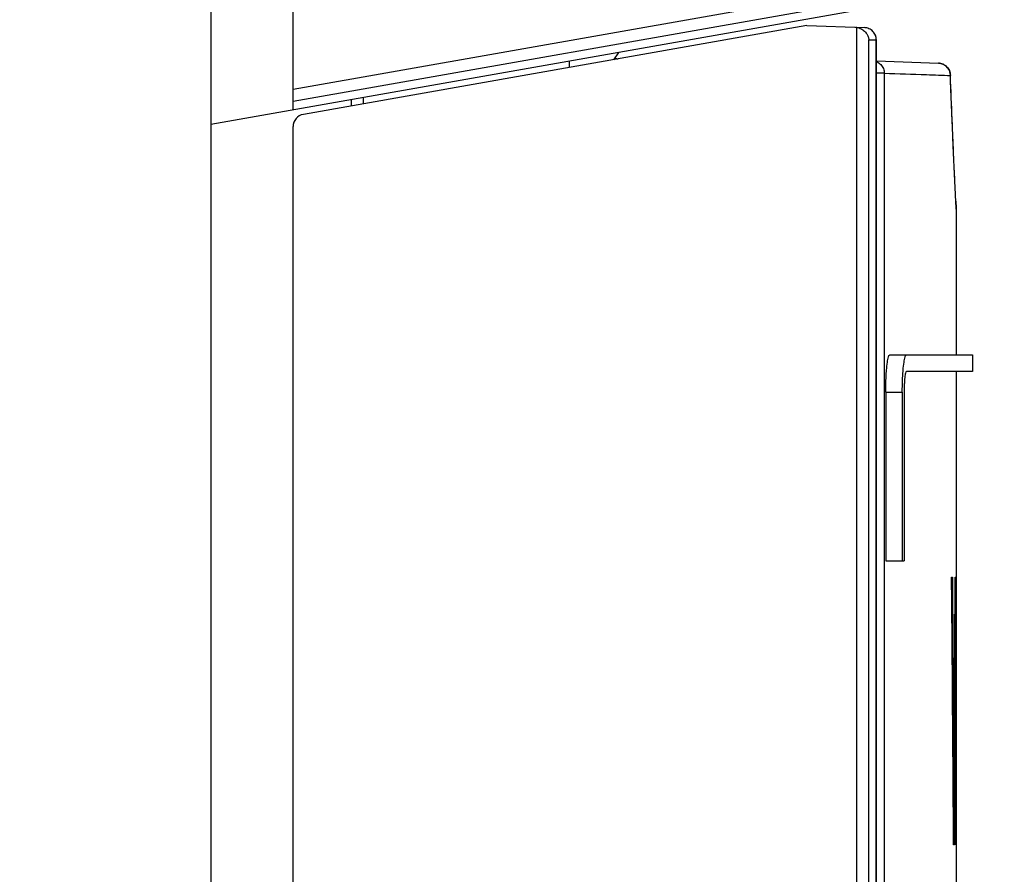
# Model space of a CAD drawing. Extents: x 0 to 841, y 0 to 594.
# Drawn here: x 465 to 477, y 429 to 439 of the extents above; entities that cross this region are included whole.
import ezdxf

# ---------------------------------------------------------------- set-up
doc = ezdxf.new("R2010")
doc.units = 0
doc.header["$LTSCALE"] = 46.255
doc.layers.get('0').update_dxf_attribs({"linetype": 'CONTINUOUS'})
doc.styles.get("Standard").update_dxf_attribs({"font": 'txt', "width": 0.8})
doc.dimstyles.new('DIMSTYLE_2', dxfattribs={"dimtxt": 3.5, "dimasz": 3.5, "dimexe": 0.18, "dimexo": 0.0625, "dimgap": 0.09, "dimtad": 1, "dimlfac": 2, "dimtxsty": 'STANDARD', "dimblk": '_FILLED', "dimblk1": '_FILLED', "dimblk2": '_FILLED', "dimcen": 0.09, "dimclrt": 5, "dimazin": 3, "dimtfac": 1, "dimtofl": 0, "dimtmove": 0, "dimatfit": 3, "dimtolj": 1})
doc.dimstyles.new('DIMSTYLE_5', dxfattribs={"dimtxt": 3.5, "dimasz": 3.5, "dimexe": 0.18, "dimexo": 0.0625, "dimgap": 0.09, "dimtad": 1, "dimdec": 1, "dimlfac": 2, "dimtxsty": 'STANDARD', "dimblk": '_FILLED', "dimblk1": '_FILLED', "dimblk2": '_FILLED', "dimcen": 0.09, "dimclrt": 5, "dimazin": 3, "dimtfac": 1, "dimtdec": 1, "dimtofl": 0, "dimtmove": 0, "dimatfit": 3, "dimtolj": 1})

# ---------------------------------------------------------------- blocks, each defined once
blk = doc.blocks.new('_FILLED')
at = {"color": 0, "linetype": 'BYBLOCK'}
blk.add_solid([(0, 0), (-1, 0.1429), (-1, -0.1429)], dxfattribs=at)
blk = doc.blocks.new('*D31')
at = {"color": 2, "linetype": 'CONTINUOUS'}
for p, q in [((475.482, 481.896), (491.539, 481.896)), ((490.539, 481.896), (490.539, 449.596)), ((490.539, 417.296), (490.539, 449.596)), ((467.603, 417.296), (491.539, 417.296))]:
    blk.add_line(p, q, dxfattribs=at)
at = {"color": 2, "linetype": 'CONTINUOUS', "xscale": 3.5, "yscale": 3.5, "zscale": 3.5}
for p, rotation in [((490.539, 481.896), 90), ((490.539, 417.296), 270)]:
    blk.add_blockref('_FILLED', p, dxfattribs=dict(at, rotation=rotation))
at = {"color": 5, "linetype": 'CONTINUOUS', "width": 0.68}
blk.add_text('129.2', height=3.5, rotation=90, dxfattribs=at).set_placement((489.664, 442.672))
blk = doc.blocks.new('*D32')
at = {"color": 2, "linetype": 'CONTINUOUS'}
for p, q in [((475.482, 481.896), (501.269, 481.896)), ((500.269, 481.896), (500.269, 433.342)), ((500.269, 384.789), (500.269, 433.342)), ((424.146, 384.789), (501.269, 384.789))]:
    blk.add_line(p, q, dxfattribs=at)
at = {"color": 2, "linetype": 'CONTINUOUS', "xscale": 3.5, "yscale": 3.5, "zscale": 3.5}
for p, rotation in [((500.269, 481.896), 90), ((500.269, 384.789), 270)]:
    blk.add_blockref('_FILLED', p, dxfattribs=dict(at, rotation=rotation))
at = {"color": 5, "linetype": 'CONTINUOUS', "width": 0.68}
blk.add_text('194.2', height=3.5, rotation=90, dxfattribs=at).set_placement((499.394, 431.449))
blk = doc.blocks.new('*D33')
at = {"color": 2, "linetype": 'CONTINUOUS'}
for p, q in [((404.779, 486.896), (511.307, 486.896)), ((510.307, 486.896), (510.307, 435.842)), ((510.307, 384.789), (510.307, 435.842)), ((424.146, 384.789), (511.307, 384.789))]:
    blk.add_line(p, q, dxfattribs=at)
at = {"color": 2, "linetype": 'CONTINUOUS', "xscale": 3.5, "yscale": 3.5, "zscale": 3.5}
for p, rotation in [((510.307, 486.896), 90), ((510.307, 384.789), 270)]:
    blk.add_blockref('_FILLED', p, dxfattribs=dict(at, rotation=rotation))
at = {"color": 5, "linetype": 'CONTINUOUS', "width": 0.72}
blk.add_text('204.2', height=3.5, rotation=90, dxfattribs=at).set_placement((509.432, 429.059))

msp = doc.modelspace()

# ---------------------------------------------------------------- linework, layer by layer
at = {"color": 7, "linetype": 'CONTINUOUS'}
for p, q in [((467.6034, 481.9956), (467.6034, 417.2956)), ((468.6034, 438.2719), (468.6034, 481.9956)), ((468.6034, 438.5258), (475.632, 439.7651)), ((475.3103, 439.5556), (468.6034, 438.373)), ((475.4491, 439.479), (467.6034, 438.0956)), ((474.8418, 439.2956), (468.7274, 438.2175)), ((474.8418, 439.2956), (475.5394, 439.2712)), ((475.4492, 418.6077), (475.4492, 439.2734)), ((475.5942, 439.1244), (475.6831, 439.1213)), ((475.5942, 418.6077), (475.5942, 439.1244)), ((475.6842, 439.1213), (475.6831, 439.1213)), ((475.6831, 419.6916), (475.6831, 439.1213)), ((475.6842, 419.6916), (475.6842, 439.1213)), ((472.5543, 438.9686), (472.4933, 438.8815)), ((471.9534, 438.8626), (471.9534, 438.7863)), ((475.6842, 438.8662), (476.4379, 438.8399)), ((475.7804, 438.7179), (475.6842, 438.7179)), ((475.7804, 438.7179), (475.7804, 420.2011)), ((476.5826, 438.6958), (476.5826, 438.6957)), ((476.5826, 438.6957), (476.5826, 438.69)), ((469.306, 438.3958), (469.306, 438.3195)), ((469.4534, 438.4218), (469.4534, 438.3455)), ((468.6034, 417.2956), (468.6034, 438.0697)), ((476.6534, 437.0692), (476.6534, 435.2956)), ((475.8475, 435.2956), (476.8534, 435.2956)), ((476.8534, 435.2956), (476.8534, 435.0956)), ((476.8534, 435.0956), (476.0487, 435.0956)), ((476.6534, 435.0956), (476.6534, 420.2011)), ((475.7983, 434.8456), (475.9995, 434.8456)), ((475.7983, 434.8456), (475.7983, 432.7956)), ((475.9995, 434.8456), (475.9995, 432.7956)), ((476.0215, 434.8456), (476.0215, 432.7956)), ((475.7983, 432.7956), (476.0215, 432.7956)), ((476.5977, 432.5956), (476.6075, 432.5956)), ((476.6408, 432.5956), (476.6452, 432.5956)), ((476.6497, 432.5956), (476.6519, 432.5956)), ((476.6497, 429.3456), (476.6497, 432.5956)), ((476.6519, 432.5956), (476.6519, 429.7605)), ((476.6519, 429.7605), (476.6534, 429.7605)), ((476.6313, 429.3456), (476.6218, 429.3456)), ((476.6534, 429.3456), (476.6497, 429.3456))]:
    msp.add_line(p, q, dxfattribs=at)
msp.add_arc((468.7534, 438.0697), 0.15, 100, 180, dxfattribs=at)
for points, knots in [([(475.4492, 439.2734), (475.4454, 439.274), (475.4396, 439.2748), (475.4338, 439.2747), (475.4319, 439.2745)], [0, 0, 0, 0, 0.6694444, 1, 1, 1, 1]), ([(475.5384, 439.2301), (475.5491, 439.2203), (475.5676, 439.1989), (475.5863, 439.1625), (475.5926, 439.1369), (475.5942, 439.1244)], [0, 0, 0, 0, 0.3575166, 0.6901034, 1, 1, 1, 1]), ([(475.6827, 439.1418), (475.681, 439.1543), (475.6727, 439.1852), (475.6445, 439.2282), (475.5969, 439.2617), (475.5587, 439.2706), (475.5394, 439.2712)], [0, 0, 0, 0, 0.1806849, 0.4520368, 0.7225742, 1, 1, 1, 1]), ([(475.6831, 439.1213), (475.6832, 439.1404), (475.6757, 439.1789), (475.6441, 439.228), (475.6123, 439.2505), (475.5949, 439.2583)], [0, 0, 0, 0, 0.3342604, 0.6678765, 1, 1, 1, 1]), ([(475.6846, 438.858), (475.6871, 438.8571), (475.7073, 438.8487), (475.7413, 438.8247), (475.773, 438.7755), (475.7805, 438.737), (475.7804, 438.7179)], [0, 0, 0, 0, 0.0440961, 0.3620509, 0.6807485, 1, 1, 1, 1]), ([(476.4379, 438.8399), (476.4561, 438.8392), (476.4931, 438.8311), (476.5408, 438.7992), (476.5627, 438.7672), (476.5704, 438.7494)], [0, 0, 0, 0, 0.3247276, 0.6573501, 1, 1, 1, 1]), ([(475.7804, 438.7179), (475.9512, 438.712), (476.2186, 438.7027), (476.486, 438.6933), (476.5826, 438.69)], [0, 0, 0, 0, 0.6387361, 1, 1, 1, 1]), ([(476.5118, 438.8174), (476.506, 438.821), (476.4996, 438.8244), (476.4929, 438.8273), (476.4925, 438.8275)], [0, 0, 0, 0, 0.9416433, 1, 1, 1, 1]), ([(476.5773, 438.7295), (476.5758, 438.7351), (476.5737, 438.7412), (476.5713, 438.7471), (476.5711, 438.7476)], [0, 0, 0, 0, 0.9186655, 1, 1, 1, 1]), ([(476.6488, 437.1625), (476.6492, 437.1543), (476.6511, 437.1149), (476.6551, 437.0324), (476.6469, 437.2003), (476.6406, 437.3326), (476.627, 437.6251), (476.6127, 437.9476), (476.5973, 438.3138), (476.5875, 438.5632), (476.5826, 438.69)], [0, 0, 0, 0, 0.0112084, 0.0515324, 0.0883662, 0.1973513, 0.3622646, 0.5615373, 0.7776234, 1, 1, 1, 1]), ([(476.649, 437.1625), (476.646, 437.224), (476.6377, 437.3981), (476.6225, 437.7276), (476.6031, 438.1753), (476.5897, 438.5103), (476.5828, 438.69)], [0, 0, 0, 0, 0.120824, 0.3420188, 0.6472431, 1, 1, 1, 1]), ([(476.6488, 437.1625), (476.6492, 437.1543), (476.6511, 437.1149), (476.6551, 437.0324), (476.6517, 437.102), (476.6503, 437.1308)], [0, 0, 0, 0, 0.1268406, 0.5831691, 1, 1, 1, 1]), ([(476.653, 437.0751), (476.6533, 437.0703), (476.6539, 437.0586), (476.6517, 437.102), (476.6503, 437.1308)], [0, 0, 0, 0, 0.2348033, 1, 1, 1, 1]), ([(475.8077, 435.1094), (475.8104, 435.1435), (475.8162, 435.2013), (475.8271, 435.2554), (475.8386, 435.2956), (475.8475, 435.2956)], [0, 0, 0, 0, 0.5218283, 0.860783, 1, 1, 1, 1]), ([(476.009, 435.1094), (476.0117, 435.1435), (476.0174, 435.2013), (476.0283, 435.2554), (476.0397, 435.2956), (476.0487, 435.2956)], [0, 0, 0, 0, 0.5218685, 0.8608341, 1, 1, 1, 1]), ([(475.7983, 434.8456), (475.7983, 434.8919), (475.7997, 434.9765), (475.804, 435.0595), (475.8069, 435.0979)], [0, 0, 0, 0, 0.5492454, 1, 1, 1, 1]), ([(475.9995, 434.8456), (475.9995, 434.8919), (476.0009, 434.9765), (476.0052, 435.0595), (476.0081, 435.0979)], [0, 0, 0, 0, 0.5492632, 1, 1, 1, 1]), ([(476.0487, 435.0956), (476.0415, 435.0956), (476.0382, 435.0736), (476.0328, 435.0521), (476.0292, 435.02), (476.0258, 434.9831), (476.0243, 434.9559), (476.0236, 434.9415)], [0, 0, 0, 0, 0.1368082, 0.2858013, 0.4842388, 0.7252608, 1, 1, 1, 1]), ([(476.0236, 434.9415), (476.0229, 434.9258), (476.0219, 434.8939), (476.0215, 434.8619), (476.0215, 434.8456)], [0, 0, 0, 0, 0.490154, 1, 1, 1, 1])]:
    msp.add_open_spline(points, degree=3, knots=knots, dxfattribs=at)
for points in [[(475.4492, 439.2734), (475.4666, 439.2708), (475.4837, 439.2652), (475.4994, 439.2571)], [(475.4994, 439.2571), (475.5136, 439.2499), (475.5267, 439.2408), (475.5384, 439.2301)], [(475.5949, 439.2583), (475.5774, 439.2662), (475.5584, 439.2706), (475.5394, 439.2712)], [(475.6842, 439.1213), (475.6842, 439.1281), (475.6837, 439.135), (475.6827, 439.1418)], [(472.5063, 438.8997), (472.5207, 438.8968), (472.5351, 438.8939), (472.5495, 438.8909)], [(476.4925, 438.8275), (476.4753, 438.835), (476.4566, 438.8392), (476.4379, 438.8399)], [(476.5406, 438.7942), (476.532, 438.803), (476.5223, 438.8108), (476.5118, 438.8174)], [(476.5572, 438.7736), (476.5523, 438.7809), (476.5467, 438.7878), (476.5406, 438.7942)], [(476.5711, 438.7476), (476.5674, 438.7567), (476.5627, 438.7654), (476.5572, 438.7736)], [(476.5704, 438.7494), (476.5777, 438.7324), (476.5819, 438.714), (476.5826, 438.6957)], [(476.5825, 438.6957), (476.582, 438.707), (476.5803, 438.7184), (476.5773, 438.7295)], [(476.5826, 438.69), (476.5826, 438.6919), (476.5826, 438.6938), (476.5825, 438.6957)], [(476.5828, 438.69), (476.5827, 438.6919), (476.5827, 438.6938), (476.5826, 438.6957)], [(476.653, 437.0751), (476.6533, 437.0705), (476.6534, 437.0678), (476.6534, 437.0678)], [(475.8069, 435.0979), (475.8071, 435.1017), (475.8074, 435.1056), (475.8077, 435.1094)], [(476.0081, 435.0979), (476.0084, 435.1017), (476.0087, 435.1055), (476.009, 435.1094)], [(476.6218, 429.3456, 2.975), (476.6149, 430.429, 3.3), (476.6068, 431.5124, 3.625), (476.5977, 432.5956, 3.95)], [(476.6075, 432.5956, 3.5844), (476.6148, 431.6506, 3.3), (476.6212, 430.7056, 3.0156), (476.6268, 429.7605, 2.7313)], [(476.6268, 429.7605, 2.7313), (476.6323, 430.7055, 2.4469), (476.637, 431.6505, 2.1625), (476.6408, 432.5956, 1.8781)], [(476.6452, 432.5956, 1.5125), (476.6417, 431.5122, 1.8375), (476.6371, 430.4289, 2.1625), (476.6313, 429.3456, 2.4875)]]:
    msp.add_open_spline(points, degree=3, dxfattribs=at)

# ---------------------------------------------------------------- dimensions: what is measured, and where the dimension line sits
at = {"color": 2, "linetype": 'CONTINUOUS'}
for base, p1, p2, angle, dimstyle, picture, middle in [((510.3067, 486.8956), (424.1459, 384.7891), (404.7795, 486.8956), 90, 'DIMSTYLE_5', '*D33', (507.6817, 435.3589)), ((500.2686, 384.7891), (475.4819, 481.8956), (424.1459, 384.7891), 270, 'DIMSTYLE_5', '*D32', (497.6436, 437.3989)), ((490.539, 417.2956), (475.4819, 481.8956), (467.6034, 417.2956), 270, 'DIMSTYLE_2', '*D31', (487.914, 448.6217))]:
    dim = msp.add_linear_dim(base=base, p1=p1, p2=p2, angle=angle, dimstyle=dimstyle, dxfattribs=at)
    dim.commit()
    dim.dimension.update_dxf_attribs({"geometry": picture, "text_midpoint": middle, "dimtype": 160})

doc.saveas('drawing.dxf')
